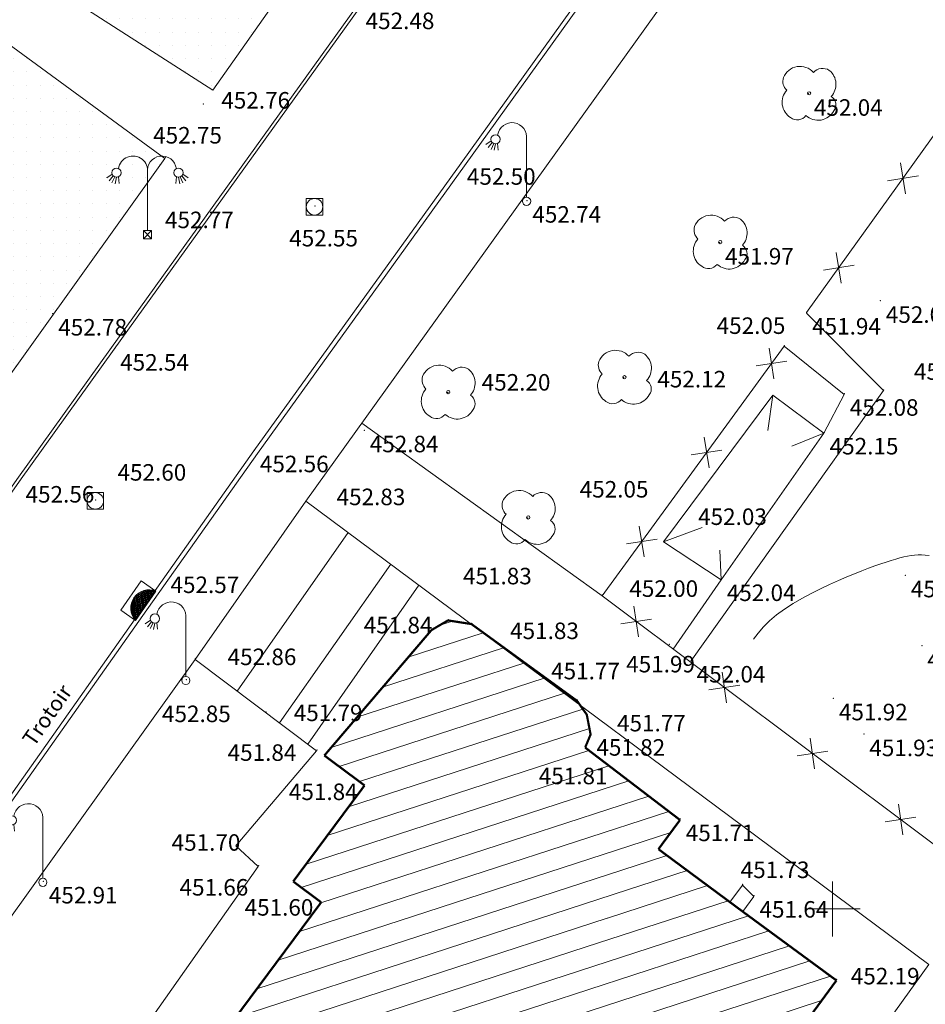
# Model space of a CAD drawing. Units: millimetres. Extents: x 537473 to 537831, y 377333 to 377707.
# Drawn here: x 537563 to 537604, y 377496 to 377540 of the extents above; entities that cross this region are included whole.
import ezdxf
from ezdxf.enums import TextEntityAlignment as Align

# ---------------------------------------------------------------- set-up
doc = ezdxf.new("R2010")
doc.units = ezdxf.units.MM
doc.header["$LTSCALE"] = 5
doc.layers.get('0').update_dxf_attribs({"lineweight": 9})
for name, color, linetype, lineweight in [('CADRE_G_Stylo_No__1', 7, 'Continuous', 9), ('CADREP2_Stylo_No__1', 7, 'Continuous', 9), ('Carroyage', 7, 'Continuous', 9), ('CN_02_00', 21, 'Continuous', 9), ('Haies_s', 6, 'Continuous', 9), ('nouv_trotoir', 7, 'Continuous', 9), ('OLIV', 3, 'Continuous', 9), ('TopoAlt', 7, 'Continuous', 9)]:
    doc.layers.add(name, color=color, linetype=linetype, lineweight=lineweight)
doc.styles.add('cote', font='aehalf.shx')
doc.styles.get("Standard").update_dxf_attribs({"font": 'verdana.ttf'})
doc.styles.add('STYLE_GENERE_3', font='times.ttf')
pattern_1 = [(0, (0, 0), (0, 0.6), [0, -0.6])]

# ---------------------------------------------------------------- blocks, each defined once
blk = doc.blocks.new('TCPOINT1')
at = {"color": 0}
blk.add_point((0, 0), dxfattribs=at)
at = {"layer": 'TopoAlt'}
blk.add_attdef('ALT', text='', height=0.75, dxfattribs=at).set_placement((0.25, -0.25), align=Align.TOP_LEFT)
blk = doc.blocks.new('u002')
at = {"color": 0}
blk.add_lwpolyline([(-0.375, -0.375), (-0.375, 0.375), (0.375, 0.375), (0.375, -0.375), (-0.375, -0.375)], dxfattribs=at)
blk.add_circle((0, 0), 0.375, dxfattribs=at)
blk = doc.blocks.new('l008')
at = {"color": 0, "linetype": 'Continuous'}
for p, q in [((-0.187492, 0.187492), (0.187492, -0.187492)), ((0.187492, 0.187492), (-0.187492, -0.187492))]:
    blk.add_line(p, q, dxfattribs=at)
at = {"color": 0}
for points in [[(-1.603583, 2.741745), (-1.846569, 2.573534)], [(0, 0.187492), (0, 2.812492)], [(1.603583, 2.741745), (1.846569, 2.573534)], [(-1.557039, 2.666862), (-1.745703, 2.444044)], [(-1.486771, 2.618941), (-1.61295, 2.35614)], [(-1.411328, 2.602922), (-1.464038, 2.314855)], [(-1.313678, 2.624407), (-1.28336, 2.326817)], [(1.313678, 2.624407), (1.28336, 2.326817)], [(1.411328, 2.602922), (1.464038, 2.314855)], [(1.486771, 2.618941), (1.61295, 2.35614)], [(1.557039, 2.666862), (1.745703, 2.444044)]]:
    blk.add_lwpolyline(points, dxfattribs=at)
at = {"color": 0, "linetype": 'Continuous'}
blk.add_lwpolyline([(-0.187492, -0.187492), (0.187492, -0.187492), (0.187492, 0.187492), (-0.187492, 0.187492)], close=True, dxfattribs=at)
at = {"color": 0}
for centre in [(-1.40625, 2.812492), (1.40625, 2.812492)]:
    blk.add_circle(centre, 0.209631, dxfattribs=at)
for centre, start, end in [((-0.65625, 2.906242), 351.869898, 171.869898), ((0.65625, 2.906242), 8.130102, 188.130102)]:
    blk.add_arc(centre, 0.662913, start, end, dxfattribs=at)
blk = doc.blocks.new('l004')
at = {"color": 0}
for points in [[(0, 0.1875), (0, 2.8125)], [(1.603583, 2.741753), (1.846569, 2.573542)], [(1.313678, 2.624415), (1.28336, 2.326826)], [(1.411328, 2.60293), (1.464038, 2.314863)], [(1.486771, 2.61895), (1.61295, 2.356148)], [(1.557039, 2.666871), (1.745703, 2.444053)]]:
    blk.add_lwpolyline(points, dxfattribs=at)
for centre, radius in [((1.40625, 2.8125), 0.209631), ((0, 0), 0.1875)]:
    blk.add_circle(centre, radius, dxfattribs=at)
blk.add_arc((0.65625, 2.90625), 0.662913, 8.130102, 188.130102, dxfattribs=at)
blk = doc.blocks.new('v016')
at = {"color": 0}
blk.add_circle((0, 0), 0.073855, dxfattribs=at)
for centre, radius, start, end in [((-0.408102, 0.408124), 0.815201, 41.708969, 158.035694), ((0.615485, 0.563884), 0.567202, 57.54905, 137.027628), ((0.407881, 0.408124), 0.815201, 317.138972, 51.096697), ((-0.638371, 0.548696), 0.550848, 162.64245, 227.584372), ((-0.408102, -0.407859), 0.815201, 137.582053, 238.053256), ((0.784078, -0.522474), 0.436385, 321.605314, 59.520258), ((0.407881, -0.407859), 0.815201, 227.563611, 331.766611), ((-0.535809, -0.706369), 0.496811, 232.325017, 322.399467)]:
    blk.add_arc(centre, radius, start, end, dxfattribs=at)
blk = doc.blocks.new('GeoCroix')
at = {"color": 0, "linetype": 'ByBlock', "lineweight": -2}
for p, q in [((-0.5, 0.5), (0.5, -0.5)), ((-0.5, -0.5), (0.5, 0.5))]:
    blk.add_line(p, q, dxfattribs=at)

msp = doc.modelspace()

# ---------------------------------------------------------------- hatches: boundary and pattern name
at = {"lineweight": 13}
h = msp.add_hatch(dxfattribs=at)
h.set_pattern_fill('JARDIN', color=3, scale=0.2, style=0)
h.set_pattern_definition(pattern_1)
h.paths.add_polyline_path([(537564.976, 377541.585), (537571.847, 377537.163), (537584.98, 377555.792), (537578.673, 377560.69)])
h.paths.add_polyline_path([(537573.355, 377548.469), (537578.727, 377548.469), (537578.727, 377550.511), (537573.355, 377550.511)], flags=24)
h = msp.add_hatch(dxfattribs=at)
h.set_pattern_fill('JARDIN', color=3, scale=0.2, style=0)
h.set_pattern_definition(pattern_1)
h.paths.add_polyline_path([(537539.702, 377522.575), (537555.217, 377544.639), (537569.663, 377534.07), (537556.154, 377515.216), (537555.245, 377514.288), (537554.194, 377513.756), (537553.727, 377513.579), (537552.904, 377513.472), (537552.082, 377513.938), (537547.807, 377516.88)])
h.paths.add_polyline_path([(537552.276, 377528.347), (537557.648, 377528.347), (537557.648, 377530.39), (537552.276, 377530.39)], flags=24)
at = {"lineweight": 9}
h = msp.add_hatch(dxfattribs=at)
h.set_pattern_fill('BAT_NORM', color=0, scale=1.25, angle=333, style=0)
h.set_pattern_definition([(18, (0, 0), (-0.2897034322, 0.891615484), [])])
h.paths.add_polyline_path([(537575.495, 377501.249), (537576.766, 377500.304), (537570.732, 377492.188), (537579.492, 377485.703), (537593.066, 377504.041), (537588.757, 377507.328), (537589.005, 377507.921), (537588.831, 377508.821), (537588.519, 377509.264), (537583.582, 377512.935), (537582.526, 377513.099), (537581.775, 377512.659), (537576.911, 377506.966), (537578.737, 377505.609)])
h.paths.add_polyline_path([(537579.492, 377485.703), (537583.39, 377482.818), (537581.261, 377479.941), (537588.685, 377474.803), (537593.913, 377482.002), (537591.719, 377483.619), (537590.946, 377484.187), (537597.285, 377492.825), (537600.171, 377496.758), (537595.914, 377499.883), (537592.086, 377502.716)])
h.paths.add_polyline_path([(537583.751, 377493.675), (537587.569, 377493.677), (537587.568, 377495.256), (537583.751, 377495.254)], flags=24)

# ---------------------------------------------------------------- linework, layer by layer
at = {"color": 0, "lineweight": 13, "flags": 128}
for points in [[(537545.89, 377514.317), (537552.72, 377509.427), (537553.637, 377508.949), (537554.693, 377509.086), (537556.098, 377509.797), (537556.961, 377510.703), (537563.066, 377519.415), (537567.363, 377525.405), (537578.519, 377540.912), (537598.701, 377569.156), (537605.301, 377578.282), (537615.294, 377592.149), (537625.186, 377606.092), (537626.647, 377608.201), (537628.24, 377611.566), (537628.945, 377614.782), (537628.199, 377617.023), (537626.653, 377618.481), (537623.914, 377614.448), (537571.006, 377653.124)], [(537545.977, 377514.439), (537552.799, 377509.555), (537553.665, 377509.104), (537554.648, 377509.232), (537556.007, 377509.92), (537556.845, 377510.798), (537562.943, 377519.502), (537567.241, 377525.493), (537578.397, 377540.999), (537598.579, 377569.244), (537605.179, 377578.37), (537615.172, 377592.237), (537625.063, 377606.179), (537626.517, 377608.276), (537628.098, 377611.615), (537628.789, 377614.773), (537628.069, 377616.94), (537626.678, 377618.251), (537623.951, 377614.236), (537570.917, 377653.003)], [(537638.342, 377630.176), (537638.329, 377630.152), (537635.361, 377626.074), (537643.042, 377620.452), (537644.679, 377617.049), (537644.394, 377613.48), (537613.181, 377570.276), (537609.208, 377564.667), (537576.071, 377518.519), (537604.37, 377497.478), (537595.28, 377484.861), (537598.058, 377482.815), (537589.4, 377470.573), (537577.036, 377479.563), (537579.254, 377482.407), (537566.63, 377491.612), (537573.907, 377501.933), (537572.895, 377502.866), (537576.556, 377507.181), (537571.037, 377511.331), (537576.071, 377518.519)], [(537633.753, 377629.467), (537630.788, 377625.453), (537640.023, 377618.667), (537641.115, 377617.589), (537641.566, 377616.288), (537641.39, 377614.756), (537637.166, 377608.88), (537632.43, 377602.334), (537621.306, 377587.041), (537613.359, 377576.037), (537610.468, 377571.961), (537605.92, 377565.575), (537583.119, 377533.846), (537573.713, 377520.791), (537568.502, 377513.434), (537558.699, 377499.569), (537558.032, 377498.87), (537556.96, 377498.18), (537555.966, 377497.808), (537555.177, 377498.031), (537533.57, 377514.026)], [(537633.913, 377629.348), (537631.068, 377625.495), (537640.153, 377618.819), (537641.289, 377617.698), (537641.77, 377616.311), (537641.583, 377614.682), (537637.329, 377608.763), (537632.592, 377602.217), (537621.468, 377586.924), (537613.521, 377575.921), (537610.631, 377571.845), (537606.083, 377565.458), (537583.281, 377533.729), (537573.876, 377520.675), (537568.665, 377513.318), (537558.854, 377499.441), (537558.16, 377498.715), (537557.051, 377498), (537555.975, 377497.598), (537555.089, 377497.848), (537533.373, 377513.773)], [(537598.818, 377527.075), (537618.789, 377554.864)], [(537598.808, 377527.044), (537602.313, 377523.529), (537593.562, 377511.244)], [(537609.089, 377499.566), (537589.523, 377514.21), (537597.795, 377525.546), (537597.795, 377525.546)], [(537597.795, 377525.546), (537600.519, 377523.357), (537599.605, 377521.599), (537594.93, 377514.944), (537592.315, 377516.66), (537597.282, 377523.33)], [(537597.282, 377523.33), (537597.049, 377521.723)], [(537599.605, 377521.599), (537597.282, 377523.33)], [(537589.523, 377514.21), (537578.606, 377522.049)], [(537599.605, 377521.599), (537598.142, 377521.003)], [(537576.071, 377518.519), (537571.037, 377511.331)], [(537592.315, 377516.66), (537594.079, 377517.322)], [(537577.998, 377517.087), (537572.957, 377509.888)], [(537594.93, 377514.944), (537594.88, 377516.295)], [(537579.925, 377515.654), (537574.876, 377508.445)], [(537581.209, 377514.699), (537576.156, 377507.482)], [(537594.93, 377514.944), (537592.76, 377511.787)], [(537571.037, 377511.331), (537560.351, 377496.415)], [(537595.899, 377501.075), (537595.334, 377500.312)], [(537596.416, 377500.568), (537595.899, 377501.075)], [(537596.416, 377500.568), (537595.914, 377499.883)]]:
    msp.add_lwpolyline(points, dxfattribs=at)
for points in [[(537564.976, 377541.585), (537571.847, 377537.163), (537584.98, 377555.792), (537578.673, 377560.69)], [(537539.702, 377522.575), (537555.217, 377544.639), (537569.663, 377534.07), (537556.154, 377515.216), (537555.245, 377514.288), (537554.194, 377513.756), (537553.727, 377513.579), (537552.904, 377513.472), (537552.082, 377513.938), (537547.807, 377516.88), (537539.702, 377522.575)]]:
    msp.add_lwpolyline(points, close=True, dxfattribs=at)
at = {"color": 0, "lineweight": 13, "const_width": 0.1, "flags": 128}
for points in [[(537576.911, 377506.966), (537581.775, 377512.659), (537582.526, 377513.099)], [(537582.526, 377513.099), (537583.592, 377512.933), (537588.387, 377509.451), (537588.831, 377508.821), (537589.005, 377507.921), (537588.757, 377507.328)], [(537588.757, 377507.328), (537593.066, 377504.041)], [(537576.911, 377506.966), (537578.737, 377505.609)], [(537575.495, 377501.249), (537578.737, 377505.609)], [(537593.066, 377504.041), (537592.086, 377502.716)], [(537595.914, 377499.883), (537592.086, 377502.716)], [(537575.495, 377501.249), (537576.766, 377500.304)], [(537570.732, 377492.188), (537576.766, 377500.304)], [(537600.171, 377496.758), (537595.914, 377499.883)], [(537600.171, 377496.758), (537597.285, 377492.825)]]:
    msp.add_lwpolyline(points, dxfattribs=at)
at = {"layer": 'CADREP2_Stylo_No__1', "color": 7, "linetype": 'Continuous', "lineweight": 13}
for p, q in [((537567.666, 377513.559), (537568.592, 377514.889)), ((537568.592, 377514.889), (537569.257, 377514.426)), ((537568.415, 377513.217), (537568.254, 377514.119)), ((537568.45, 377513.267), (537568.289, 377514.168)), ((537568.485, 377513.317), (537568.325, 377514.21)), ((537569.257, 377514.426), (537568.331, 377513.096)), ((537568.519, 377513.366), (537568.361, 377514.249)), ((537568.554, 377513.416), (537568.399, 377514.283)), ((537568.589, 377513.466), (537568.437, 377514.315)), ((537568.623, 377513.516), (537568.475, 377514.343)), ((537568.658, 377513.565), (537568.514, 377514.368)), ((537568.693, 377513.615), (537568.554, 377514.39)), ((537568.727, 377513.665), (537568.594, 377514.41)), ((537568.762, 377513.715), (537568.634, 377514.428)), ((537568.797, 377513.764), (537568.675, 377514.443)), ((537568.831, 377513.814), (537568.716, 377514.456)), ((537568.866, 377513.864), (537568.758, 377514.466)), ((537568.9, 377513.914), (537568.8, 377514.475)), ((537568.935, 377513.964), (537568.842, 377514.481)), ((537568.97, 377514.013), (537568.885, 377514.485)), ((537569.004, 377514.063), (537568.928, 377514.487)), ((537569.039, 377514.113), (537568.972, 377514.487)), ((537569.074, 377514.163), (537569.016, 377514.484)), ((537569.108, 377514.212), (537569.061, 377514.479)), ((537569.143, 377514.262), (537569.106, 377514.471)), ((537569.178, 377514.312), (537569.151, 377514.461)), ((537569.212, 377514.362), (537569.197, 377514.448)), ((537569.247, 377514.411), (537569.243, 377514.431)), ((537568.175, 377513.342), (537568.114, 377513.686)), ((537568.242, 377513.213), (537568.131, 377513.83)), ((537568.3, 377513.132), (537568.158, 377513.926)), ((537568.346, 377513.118), (537568.188, 377514.001)), ((537568.381, 377513.167), (537568.22, 377514.064)), ((537568.331, 377513.096), (537567.666, 377513.559))]:
    msp.add_line(p, q, dxfattribs=at)
msp.add_arc((537568.944, 377513.657), 0.83, 67.83, 222.4692, dxfattribs=at)
at = {"layer": 'Carroyage', "lineweight": 13}
for p, q in [((537600, 377498.75), (537600, 377501.25)), ((537598.75, 377500), (537601.25, 377500))]:
    msp.add_line(p, q, dxfattribs=at)
at = {"layer": 'CN_02_00', "color": 21, "lineweight": 13, "elevation": 452, "flags": 128}
msp.add_lwpolyline([(537596.406, 377512.246), (537596.616, 377512.525), (537596.855, 377512.805), (537597.133, 377513.083), (537597.454, 377513.352), (537597.812, 377513.612), (537598.199, 377513.861), (537598.606, 377514.098), (537599.024, 377514.323), (537599.445, 377514.533), (537599.86, 377514.729), (537600.259, 377514.908), (537600.637, 377515.071), (537600.991, 377515.217), (537601.322, 377515.349), (537601.632, 377515.466), (537601.919, 377515.571), (537602.186, 377515.664), (537602.432, 377515.746), (537602.658, 377515.818), (537602.865, 377515.882), (537603.056, 377515.936), (537603.234, 377515.982), (537603.402, 377516.019), (537603.564, 377516.046), (537603.722, 377516.065), (537603.879, 377516.073), (537604.04, 377516.072), (537604.206, 377516.062), (537604.378, 377516.042)], dxfattribs=at)

# ---------------------------------------------------------------- block references
at = {"color": 0, "lineweight": 13, "xscale": -1, "rotation": 0.0040609190416774}
for p in [(537586.095, 377532.124), (537570.618, 377510.371), (537564.123, 377501.211)]:
    msp.add_blockref('l004', p, dxfattribs=at)
at = {"color": 0, "lineweight": 13, "rotation": 0.0040609190416953}
for name, p in [('l008', (537568.876, 377530.608)), ('u002', (537576.465, 377531.874)), ('u002', (537566.507, 377518.525))]:
    msp.add_blockref(name, p, dxfattribs=at)
at = {"layer": 'Haies_s', "lineweight": 13}
for p, rotation in [((537603.195, 377533.165), 54.29538295502256), ((537600.277, 377529.105), 54.29538295502256), ((537597.221, 377524.76), 53.88164574922573), ((537594.274, 377520.721), 53.88164574922573), ((537591.327, 377516.682), 53.88164574922573), ((537591.076, 377513.048), 143.1890908491683), ((537595.079, 377510.052), 143.1890908491683), ((537599.082, 377507.056), 143.1890908491683), ((537603.085, 377504.06), 143.1890908491683)]:
    msp.add_blockref('GeoCroix', p, dxfattribs=dict(at, rotation=rotation))
at = {"layer": 'nouv_trotoir', "color": 0, "lineweight": 13}
ref = msp.add_blockref('TCPOINT1', (537578.536, 377540.937, 452.48), dxfattribs=at)
ref.add_attrib('ALT', '452.48', dxfattribs={"layer": 'TopoAlt', "height": 0.75, "style": 'cote'}).set_placement((537578.786, 377540.687, 452.48), align=Align.TOP_LEFT)
ref = msp.add_blockref('TCPOINT1', (537571.412, 377536.546, 452.76), dxfattribs=at)
ref.add_attrib('ALT', '452.76', dxfattribs={"layer": 'TopoAlt', "height": 0.75, "style": 'cote'}).set_placement((537572.229, 377537.081, 452.76), align=Align.TOP_LEFT)
ref = msp.add_blockref('TCPOINT1', (537598.899, 377537.005, 452.04), dxfattribs=at)
ref.add_attrib('ALT', '452.04', dxfattribs={"layer": 'TopoAlt', "height": 0.75, "style": 'cote'}).set_placement((537599.149, 377536.755, 452.04), align=Align.TOP_LEFT)
ref = msp.add_blockref('TCPOINT1', (537569.683, 377534.098, 452.75), dxfattribs=at)
ref.add_attrib('ALT', '452.75', dxfattribs={"layer": 'TopoAlt', "height": 0.75, "style": 'cote'}).set_placement((537569.134, 377535.494, 452.75), align=Align.TOP_LEFT)
ref = msp.add_blockref('TCPOINT1', (537583.134, 377533.874, 452.5), dxfattribs=at)
ref.add_attrib('ALT', '452.50', dxfattribs={"layer": 'TopoAlt', "height": 0.75, "style": 'cote'}).set_placement((537583.384, 377533.624, 452.5), align=Align.TOP_LEFT)
ref = msp.add_blockref('TCPOINT1', (537586.109, 377532.153, 452.74), dxfattribs=at)
ref.add_attrib('ALT', '452.74', dxfattribs={"layer": 'TopoAlt', "height": 0.75, "style": 'cote'}).set_placement((537586.359, 377531.903, 452.74), align=Align.TOP_LEFT)
ref = msp.add_blockref('TCPOINT1', (537568.896, 377530.637, 452.77), dxfattribs=at)
ref.add_attrib('ALT', '452.77', dxfattribs={"layer": 'TopoAlt', "height": 0.75, "style": 'cote'}).set_placement((537569.672, 377531.653, 452.77), align=Align.TOP_LEFT)
ref = msp.add_blockref('TCPOINT1', (537576.483, 377531.903, 452.55), dxfattribs=at)
ref.add_attrib('ALT', '452.55', dxfattribs={"layer": 'TopoAlt', "height": 0.75, "style": 'cote'}).set_placement((537575.316, 377530.825, 452.55), align=Align.TOP_LEFT)
ref = msp.add_blockref('TCPOINT1', (537594.862, 377530.252, 451.97), dxfattribs=at)
ref.add_attrib('ALT', '451.97', dxfattribs={"layer": 'TopoAlt', "height": 0.75, "style": 'cote'}).set_placement((537595.112, 377530.002, 451.97), align=Align.TOP_LEFT)
ref = msp.add_blockref('TCPOINT1', (537602.167, 377527.606, 452), dxfattribs=at)
ref.add_attrib('ALT', '452.00', dxfattribs={"layer": 'TopoAlt', "height": 0.75, "style": 'cote'}).set_placement((537602.417, 377527.356, 452), align=Align.TOP_LEFT)
ref = msp.add_blockref('TCPOINT1', (537598.818, 377527.075, 451.94), dxfattribs=at)
ref.add_attrib('ALT', '451.94', dxfattribs={"layer": 'TopoAlt', "height": 0.75, "style": 'cote'}).set_placement((537599.068, 377526.825, 451.94), align=Align.TOP_LEFT)
ref = msp.add_blockref('TCPOINT1', (537564.573, 377527.029, 452.78), dxfattribs=at)
ref.add_attrib('ALT', '452.78', dxfattribs={"layer": 'TopoAlt', "height": 0.75, "style": 'cote'}).set_placement((537564.823, 377526.779, 452.78), align=Align.TOP_LEFT)
ref = msp.add_blockref('TCPOINT1', (537597.805, 377525.577, 452.05), dxfattribs=at)
ref.add_attrib('ALT', '452.05', dxfattribs={"layer": 'TopoAlt', "height": 0.75, "style": 'cote'}).set_placement((537594.73, 377526.853, 452.05), align=Align.TOP_LEFT)
ref = msp.add_blockref('TCPOINT1', (537567.384, 377525.436, 452.54), dxfattribs=at)
ref.add_attrib('ALT', '452.54', dxfattribs={"layer": 'TopoAlt', "height": 0.75, "style": 'cote'}).set_placement((537567.634, 377525.186, 452.54), align=Align.TOP_LEFT)
ref = msp.add_blockref('TCPOINT1', (537590.513, 377524.118, 452.12), dxfattribs=at)
ref.add_attrib('ALT', '452.12', dxfattribs={"layer": 'TopoAlt', "height": 0.75, "style": 'cote'}).set_placement((537592.038, 377524.424, 452.12), align=Align.TOP_LEFT)
ref = msp.add_blockref('TCPOINT1', (537602.322, 377523.561, 452.15), dxfattribs=at)
ref.add_attrib('ALT', '452.15', dxfattribs={"layer": 'TopoAlt', "height": 0.75, "style": 'cote'}).set_placement((537603.694, 377524.772, 452.15), align=Align.TOP_LEFT)
ref = msp.add_blockref('TCPOINT1', (537582.525, 377523.449, 452.2), dxfattribs=at)
ref.add_attrib('ALT', '452.20', dxfattribs={"layer": 'TopoAlt', "height": 0.75, "style": 'cote'}).set_placement((537584.057, 377524.28, 452.2), align=Align.TOP_LEFT)
ref = msp.add_blockref('TCPOINT1', (537600.528, 377523.389, 452.08), dxfattribs=at)
ref.add_attrib('ALT', '452.08', dxfattribs={"layer": 'TopoAlt', "height": 0.75, "style": 'cote'}).set_placement((537600.778, 377523.139, 452.08), align=Align.TOP_LEFT)
ref = msp.add_blockref('TCPOINT1', (537578.722, 377521.731, 452.84), dxfattribs=at)
ref.add_attrib('ALT', '452.84', dxfattribs={"layer": 'TopoAlt', "height": 0.75, "style": 'cote'}).set_placement((537578.972, 377521.481, 452.84), align=Align.TOP_LEFT)
ref = msp.add_blockref('TCPOINT1', (537599.615, 377521.632, 452.15), dxfattribs=at)
ref.add_attrib('ALT', '452.15', dxfattribs={"layer": 'TopoAlt', "height": 0.75, "style": 'cote'}).set_placement((537599.865, 377521.382, 452.15), align=Align.TOP_LEFT)
ref = msp.add_blockref('TCPOINT1', (537573.732, 377520.824, 452.56), dxfattribs=at)
ref.add_attrib('ALT', '452.56', dxfattribs={"layer": 'TopoAlt', "height": 0.75, "style": 'cote'}).set_placement((537573.982, 377520.574, 452.56), align=Align.TOP_LEFT)
ref = msp.add_blockref('TCPOINT1', (537566.528, 377518.558, 452.6), dxfattribs=at)
ref.add_attrib('ALT', '452.60', dxfattribs={"layer": 'TopoAlt', "height": 0.75, "style": 'cote'}).set_placement((537567.514, 377520.193, 452.6), align=Align.TOP_LEFT)
ref = msp.add_blockref('TCPOINT1', (537563.088, 377519.448, 452.56), dxfattribs=at)
ref.add_attrib('ALT', '452.56', dxfattribs={"layer": 'TopoAlt', "height": 0.75, "style": 'cote'}).set_placement((537563.338, 377519.198, 452.56), align=Align.TOP_LEFT)
ref = msp.add_blockref('TCPOINT1', (537586.143, 377517.755, 452.05), dxfattribs=at)
ref.add_attrib('ALT', '452.05', dxfattribs={"layer": 'TopoAlt', "height": 0.75, "style": 'cote'}).set_placement((537588.51, 377519.425, 452.05), align=Align.TOP_LEFT)
ref = msp.add_blockref('TCPOINT1', (537576.089, 377518.553, 452.83), dxfattribs=at)
ref.add_attrib('ALT', '452.83', dxfattribs={"layer": 'TopoAlt', "height": 0.75, "style": 'cote'}).set_placement((537577.466, 377519.08, 452.83), align=Align.TOP_LEFT)
ref = msp.add_blockref('TCPOINT1', (537592.327, 377516.694, 452.03), dxfattribs=at)
ref.add_attrib('ALT', '452.03', dxfattribs={"layer": 'TopoAlt', "height": 0.75, "style": 'cote'}).set_placement((537593.888, 377518.182, 452.03), align=Align.TOP_LEFT)
ref = msp.add_blockref('TCPOINT1', (537582.542, 377513.135, 451.83), dxfattribs=at)
ref.add_attrib('ALT', '451.83', dxfattribs={"layer": 'TopoAlt', "height": 0.75, "style": 'cote'}).set_placement((537583.209, 377515.487, 451.83), align=Align.TOP_LEFT)
ref = msp.add_blockref('TCPOINT1', (537568.522, 377513.469, 452.57), dxfattribs=at)
ref.add_attrib('ALT', '452.57', dxfattribs={"layer": 'TopoAlt', "height": 0.75, "style": 'cote'}).set_placement((537569.921, 377515.091, 452.57), align=Align.TOP_LEFT)
ref = msp.add_blockref('TCPOINT1', (537594.941, 377514.979, 452.04), dxfattribs=at)
ref.add_attrib('ALT', '452.04', dxfattribs={"layer": 'TopoAlt', "height": 0.75, "style": 'cote'}).set_placement((537595.191, 377514.729, 452.04), align=Align.TOP_LEFT)
ref = msp.add_blockref('TCPOINT1', (537603.299, 377515.147, 451.98), dxfattribs=at)
ref.add_attrib('ALT', '451.98', dxfattribs={"layer": 'TopoAlt', "height": 0.75, "style": 'cote'}).set_placement((537603.549, 377514.897, 451.98), align=Align.TOP_LEFT)
ref = msp.add_blockref('TCPOINT1', (537589.536, 377514.245, 452), dxfattribs=at)
ref.add_attrib('ALT', '452.00', dxfattribs={"layer": 'TopoAlt', "height": 0.75, "style": 'cote'}).set_placement((537590.766, 377514.917, 452), align=Align.TOP_LEFT)
ref = msp.add_blockref('TCPOINT1', (537581.791, 377512.695, 451.84), dxfattribs=at)
ref.add_attrib('ALT', '451.84', dxfattribs={"layer": 'TopoAlt', "height": 0.75, "style": 'cote'}).set_placement((537578.698, 377513.262, 451.84), align=Align.TOP_LEFT)
ref = msp.add_blockref('TCPOINT1', (537583.607, 377512.969, 451.83), dxfattribs=at)
ref.add_attrib('ALT', '451.83', dxfattribs={"layer": 'TopoAlt', "height": 0.75, "style": 'cote'}).set_placement((537585.349, 377513.002, 451.83), align=Align.TOP_LEFT)
ref = msp.add_blockref('TCPOINT1', (537592.581, 377512.016, 451.99), dxfattribs=at)
ref.add_attrib('ALT', '451.99', dxfattribs={"layer": 'TopoAlt', "height": 0.75, "style": 'cote'}).set_placement((537590.621, 377511.49, 451.99), align=Align.TOP_LEFT)
ref = msp.add_blockref('TCPOINT1', (537604.053, 377511.949, 451.93), dxfattribs=at)
ref.add_attrib('ALT', '451.93', dxfattribs={"layer": 'TopoAlt', "height": 0.75, "style": 'cote'}).set_placement((537604.303, 377511.699, 451.93), align=Align.TOP_LEFT)
ref = msp.add_blockref('TCPOINT1', (537571.057, 377511.367, 452.86), dxfattribs=at)
ref.add_attrib('ALT', '452.86', dxfattribs={"layer": 'TopoAlt', "height": 0.75, "style": 'cote'}).set_placement((537572.516, 377511.82, 452.86), align=Align.TOP_LEFT)
ref = msp.add_blockref('TCPOINT1', (537588.401, 377509.488, 451.77), dxfattribs=at)
ref.add_attrib('ALT', '451.77', dxfattribs={"layer": 'TopoAlt', "height": 0.75, "style": 'cote'}).set_placement((537587.212, 377511.175, 451.77), align=Align.TOP_LEFT)
ref = msp.add_blockref('TCPOINT1', (537593.574, 377511.28, 452.04), dxfattribs=at)
ref.add_attrib('ALT', '452.04', dxfattribs={"layer": 'TopoAlt', "height": 0.75, "style": 'cote'}).set_placement((537593.824, 377511.03, 452.04), align=Align.TOP_LEFT)
ref = msp.add_blockref('TCPOINT1', (537570.638, 377510.408, 452.85), dxfattribs=at)
ref.add_attrib('ALT', '452.85', dxfattribs={"layer": 'TopoAlt', "height": 0.75, "style": 'cote'}).set_placement((537569.535, 377509.233, 452.85), align=Align.TOP_LEFT)
ref = msp.add_blockref('TCPOINT1', (537576.574, 377507.219, 451.79), dxfattribs=at)
ref.add_attrib('ALT', '451.79', dxfattribs={"layer": 'TopoAlt', "height": 0.75, "style": 'cote'}).set_placement((537575.52, 377509.278, 451.79), align=Align.TOP_LEFT)
ref = msp.add_blockref('TCPOINT1', (537600.035, 377509.565, 451.92), dxfattribs=at)
ref.add_attrib('ALT', '451.92', dxfattribs={"layer": 'TopoAlt', "height": 0.75, "style": 'cote'}).set_placement((537600.285, 377509.315, 451.92), align=Align.TOP_LEFT)
ref = msp.add_blockref('TCPOINT1', (537574.258, 377508.946, 451.84), dxfattribs=at)
ref.add_attrib('ALT', '451.84', dxfattribs={"layer": 'TopoAlt', "height": 0.75, "style": 'cote'}).set_placement((537572.516, 377507.474, 451.84), align=Align.TOP_LEFT)
ref = msp.add_blockref('TCPOINT1', (537588.844, 377508.858, 451.77), dxfattribs=at)
ref.add_attrib('ALT', '451.77', dxfattribs={"layer": 'TopoAlt', "height": 0.75, "style": 'cote'}).set_placement((537590.206, 377508.812, 451.77), align=Align.TOP_LEFT)
ref = msp.add_blockref('TCPOINT1', (537589.018, 377507.959, 451.82), dxfattribs=at)
ref.add_attrib('ALT', '451.82', dxfattribs={"layer": 'TopoAlt', "height": 0.75, "style": 'cote'}).set_placement((537589.268, 377507.709, 451.82), align=Align.TOP_LEFT)
ref = msp.add_blockref('TCPOINT1', (537601.417, 377507.938, 451.93), dxfattribs=at)
ref.add_attrib('ALT', '451.93', dxfattribs={"layer": 'TopoAlt', "height": 0.75, "style": 'cote'}).set_placement((537601.667, 377507.688, 451.93), align=Align.TOP_LEFT)
ref = msp.add_blockref('TCPOINT1', (537576.929, 377507.004, 451.84), dxfattribs=at)
ref.add_attrib('ALT', '451.84', dxfattribs={"layer": 'TopoAlt', "height": 0.75, "style": 'cote'}).set_placement((537575.3, 377505.695, 451.84), align=Align.TOP_LEFT)
ref = msp.add_blockref('TCPOINT1', (537588.771, 377507.366, 451.81), dxfattribs=at)
ref.add_attrib('ALT', '451.81', dxfattribs={"layer": 'TopoAlt', "height": 0.75, "style": 'cote'}).set_placement((537586.65, 377506.413, 451.81), align=Align.TOP_LEFT)
ref = msp.add_blockref('TCPOINT1', (537593.078, 377504.08, 451.71), dxfattribs=at)
ref.add_attrib('ALT', '451.71', dxfattribs={"layer": 'TopoAlt', "height": 0.75, "style": 'cote'}).set_placement((537593.328, 377503.83, 451.71), align=Align.TOP_LEFT)
ref = msp.add_blockref('TCPOINT1', (537572.914, 377502.905, 451.7), dxfattribs=at)
ref.add_attrib('ALT', '451.70', dxfattribs={"layer": 'TopoAlt', "height": 0.75, "style": 'cote'}).set_placement((537569.973, 377503.394, 451.7), align=Align.TOP_LEFT)
ref = msp.add_blockref('TCPOINT1', (537595.91, 377501.115, 451.73), dxfattribs=at)
ref.add_attrib('ALT', '451.73', dxfattribs={"layer": 'TopoAlt', "height": 0.75, "style": 'cote'}).set_placement((537595.823, 377502.154, 451.73), align=Align.TOP_LEFT)
ref = msp.add_blockref('TCPOINT1', (537573.926, 377501.973, 451.66), dxfattribs=at)
ref.add_attrib('ALT', '451.66', dxfattribs={"layer": 'TopoAlt', "height": 0.75, "style": 'cote'}).set_placement((537570.332, 377501.359, 451.66), align=Align.TOP_LEFT)
ref = msp.add_blockref('TCPOINT1', (537564.145, 377501.251, 452.91), dxfattribs=at)
ref.add_attrib('ALT', '452.91', dxfattribs={"layer": 'TopoAlt', "height": 0.75, "style": 'cote'}).set_placement((537564.395, 377501.001, 452.91), align=Align.TOP_LEFT)
ref = msp.add_blockref('TCPOINT1', (537575.513, 377501.289, 451.6), dxfattribs=at)
ref.add_attrib('ALT', '451.60', dxfattribs={"layer": 'TopoAlt', "height": 0.75, "style": 'cote'}).set_placement((537573.288, 377500.448, 451.6), align=Align.TOP_LEFT)
ref = msp.add_blockref('TCPOINT1', (537596.427, 377500.608, 451.64), dxfattribs=at)
ref.add_attrib('ALT', '451.64', dxfattribs={"layer": 'TopoAlt', "height": 0.75, "style": 'cote'}).set_placement((537596.677, 377500.358, 451.64), align=Align.TOP_LEFT)
ref = msp.add_blockref('TCPOINT1', (537600.181, 377496.8, 452.19), dxfattribs=at)
ref.add_attrib('ALT', '452.19', dxfattribs={"layer": 'TopoAlt', "height": 0.75, "style": 'cote'}).set_placement((537600.825, 377497.328, 452.19), align=Align.TOP_LEFT)
at = {"layer": 'OLIV', "color": 3, "lineweight": 13}
for p in [(537598.929, 377537.024), (537594.892, 377530.271), (537590.543, 377524.137), (537582.537, 377523.462), (537586.173, 377517.774)]:
    msp.add_blockref('v016', p, dxfattribs=at)

# ---------------------------------------------------------------- texts
at = {"layer": 'CADRE_G_Stylo_No__1', "color": 0, "lineweight": 13, "style": 'STYLE_GENERE_3'}
msp.add_text('Trotoir', height=0.7, rotation=55.1311, dxfattribs=at).set_placement((537563.72, 377507.327))

doc.saveas('drawing.dxf')
